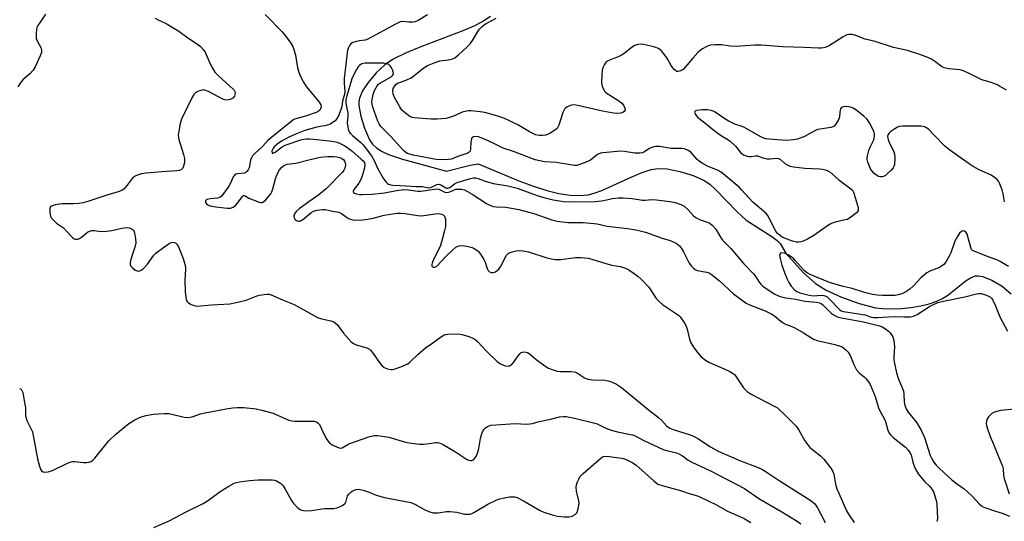
# Model space of a CAD drawing. Units: inches. Extents: x 1213770 to 1219770, y 549456 to 553456.
# Drawn here: x 1219059 to 1219422, y 551169 to 551354 of the extents above; entities that cross this region are included whole.
import ezdxf

# ---------------------------------------------------------------- set-up
doc = ezdxf.new("R2010")
doc.units = ezdxf.units.IN
doc.header["$MEASUREMENT"] = 0
doc.layers.add('HYDRO-Single Line Stream', color=4, linetype='Continuous')
doc.layers.add('Undefined', color=1, linetype='Continuous')

msp = doc.modelspace()

# ---------------------------------------------------------------- linework, layer by layer
at = {"layer": 'HYDRO-Single Line Stream'}
msp.add_lwpolyline([(1219233, 551355.47), (1219230.1, 551353.6), (1219226.83, 551351.95), (1219222.72, 551350.18), (1219207.27, 551344.34), (1219201.79, 551342.08), (1219197.1, 551339.76), (1219193.99, 551337.69), (1219190.78, 551334.65), (1219187.77, 551331.08), (1219185.76, 551328.05), (1219184.57, 551325.29), (1219184.38, 551324.04), (1219184.39, 551322.6), (1219185.06, 551318.65), (1219186.43, 551314.25), (1219188.31, 551309.95), (1219189.38, 551308.4), (1219190.97, 551306.9), (1219192.95, 551305.63), (1219195.27, 551304.54), (1219200.48, 551302.79), (1219216.72, 551298.43), (1219225.43, 551300.65), (1219228.41, 551301.12), (1219243.42, 551294.81), (1219248.86, 551292.81), (1219253.78, 551291.26), (1219258.16, 551290.18), (1219262.29, 551289.53), (1219265.87, 551289.36), (1219268.93, 551289.65), (1219271.18, 551290.23), (1219274.02, 551291.29), (1219285.02, 551296.34), (1219288.87, 551297.94), (1219292.15, 551298.99), (1219294.81, 551299.44), (1219298.16, 551299.26), (1219302.79, 551298.32), (1219307.75, 551296.74), (1219311.78, 551294.94), (1219313.85, 551293.54), (1219315.99, 551291.66), (1219324.09, 551283.21), (1219327.28, 551280.35), (1219336.68, 551274.27), (1219338.66, 551272.79), (1219339.8, 551271.65), (1219341.82, 551268.08), (1219348.3, 551261.05), (1219352.77, 551256.95), (1219356.73, 551254.46), (1219362.45, 551251.83), (1219368.89, 551249.54), (1219374.92, 551247.99), (1219377.58, 551247.65), (1219380.94, 551247.54), (1219384.58, 551247.68), (1219387.98, 551248.03), (1219391.66, 551248.64), (1219394.79, 551249.4), (1219397.59, 551250.35), (1219399.7, 551251.35), (1219401.64, 551252.67), (1219408.36, 551258.02), (1219410.21, 551259.13), (1219411.89, 551259.72), (1219412.94, 551259.76), (1219414.45, 551259.49), (1219417.86, 551258.13), (1219421.61, 551255.89), (1219425.04, 551253.13)], dxfattribs=at)
at = {"layer": 'Undefined'}
for points, elevation in [([(1219149.88, 551356.25), (1219156.1, 551349.86), (1219157.21, 551348.51), (1219159.3, 551345.66), (1219160.06, 551344.42), (1219160.43, 551343.37), (1219160.97, 551341.17), (1219161.79, 551336.54), (1219162.24, 551334.93), (1219162.79, 551333.6), (1219164.02, 551331.22), (1219164.92, 551329.69), (1219167.54, 551326.59), (1219169.74, 551323.82), (1219170.32, 551322.85), (1219170.45, 551322.1), (1219170.29, 551321.37), (1219170.01, 551320.96), (1219169.4, 551320.47), (1219168.66, 551320.08), (1219164.67, 551318.72), (1219161.5, 551317.89), (1219160.43, 551317.42), (1219159.24, 551316.57), (1219152.32, 551310.97), (1219150.87, 551309.67), (1219148.85, 551307.47), (1219145.99, 551304.9), (1219145.2, 551304.05), (1219144.77, 551303.3), (1219144.45, 551302.49), (1219143.96, 551299.64), (1219143.61, 551298.88), (1219143.12, 551298.22), (1219142.71, 551297.91), (1219142.21, 551297.72), (1219139.58, 551297.44), (1219139.05, 551297.28), (1219138.7, 551297.06), (1219138.38, 551296.72), (1219138.09, 551296.27), (1219137.02, 551293.92), (1219136.44, 551292.91), (1219134.61, 551290.28), (1219133.71, 551289.19), (1219133.06, 551288.73), (1219132.31, 551288.49), (1219129.54, 551288.23), (1219128.48, 551287.94), (1219128.06, 551287.71), (1219127.81, 551287.42), (1219127.78, 551287.23), (1219127.88, 551286.82), (1219128.14, 551286.4), (1219128.72, 551285.92), (1219129.43, 551285.61), (1219130.12, 551285.42), (1219131.6, 551285.19), (1219135.81, 551284.74), (1219137.05, 551284.74), (1219138.04, 551285.08), (1219138.91, 551285.72), (1219139.63, 551286.57), (1219141.29, 551288.93), (1219141.82, 551289.39), (1219142.12, 551289.46), (1219142.44, 551289.35), (1219143.75, 551288.47), (1219145.4, 551287.76), (1219147.66, 551286.97), (1219148.2, 551286.87), (1219148.72, 551286.89), (1219149.39, 551287.25), (1219150.02, 551287.82), (1219151.21, 551289.12), (1219151.9, 551290.06), (1219152.28, 551290.83), (1219152.67, 551291.91), (1219153.62, 551295.61), (1219154.22, 551297.25), (1219155.18, 551298.95), (1219155.88, 551299.77), (1219156.67, 551300.46), (1219157.31, 551300.79), (1219158.01, 551301), (1219161.19, 551301.38), (1219166.41, 551302.72), (1219170.15, 551303.55), (1219173, 551303.82), (1219175.07, 551303.79), (1219176.23, 551303.66), (1219177.36, 551303.42), (1219178.14, 551303.11), (1219178.69, 551302.72), (1219179.11, 551302.14), (1219179.36, 551301.43), (1219179.42, 551300.62), (1219179.21, 551299.51), (1219178.88, 551298.81), (1219178.18, 551297.94), (1219176.17, 551295.87), (1219174.34, 551293.79), (1219172.3, 551291.9), (1219169.61, 551289.62), (1219165.92, 551287.14), (1219162.38, 551284.44), (1219161.26, 551283.46), (1219160.61, 551282.59), (1219160.41, 551281.86), (1219160.47, 551281.34), (1219160.66, 551280.86), (1219160.98, 551280.45), (1219161.39, 551280.14), (1219162.11, 551279.92), (1219162.63, 551279.99), (1219163.14, 551280.19), (1219164.08, 551280.84), (1219166.76, 551283.09), (1219167.71, 551283.69), (1219169.03, 551284.05), (1219170.96, 551284.28), (1219172.09, 551284.21), (1219174.68, 551283.63), (1219177, 551283.22), (1219178, 551282.75), (1219179.82, 551281.38), (1219180.55, 551280.97), (1219182.09, 551280.43), (1219183.21, 551280.31), (1219185.78, 551280.41), (1219187.73, 551280.68), (1219189.67, 551281.06), (1219193.71, 551282.11), (1219198.57, 551282.91), (1219199.73, 551282.9), (1219201.48, 551282.74), (1219206.09, 551282.04), (1219207.24, 551281.95), (1219208.4, 551282.04), (1219212.49, 551282.69), (1219213.58, 551282.73), (1219214.36, 551282.67), (1219214.86, 551282.56), (1219215.48, 551282.28), (1219215.96, 551281.83), (1219216.16, 551281.42), (1219216.33, 551280.66), (1219216.41, 551279.86), (1219216.31, 551277.99), (1219216.02, 551276.55), (1219215.28, 551273.65), (1219214.47, 551270.96), (1219213.88, 551269.61), (1219211.83, 551265.54), (1219211.38, 551264.44), (1219211.28, 551263.96), (1219211.33, 551263.38), (1219211.51, 551263.07), (1219211.8, 551262.9), (1219212.39, 551262.97), (1219213.25, 551263.49), (1219216.29, 551266.77), (1219219.05, 551269.38), (1219220.15, 551270.32), (1219220.62, 551270.63), (1219221.25, 551270.88), (1219222.53, 551271.02), (1219224.2, 551270.77), (1219226.16, 551270.21), (1219227.18, 551269.68), (1219228.34, 551268.82), (1219229.27, 551267.76), (1219230.52, 551265.85), (1219230.97, 551264.84), (1219231.74, 551262.52), (1219232.08, 551261.79), (1219232.58, 551261.23), (1219233.25, 551260.97), (1219234, 551261.04), (1219234.76, 551261.29), (1219235.44, 551261.71), (1219236.01, 551262.28), (1219236.67, 551263.14), (1219237.27, 551264.14), (1219238.77, 551267.25), (1219239.08, 551267.69), (1219239.45, 551268.02), (1219240.18, 551268.38), (1219240.98, 551268.62), (1219242.38, 551268.93), (1219243.5, 551269.06), (1219244.94, 551268.94), (1219246.93, 551268.56), (1219253.7, 551266.45), (1219255.39, 551266.02), (1219256.85, 551265.79), (1219257.73, 551265.73), (1219258.85, 551265.79), (1219264.33, 551266.56), (1219266.34, 551266.51), (1219268.91, 551266.28), (1219270.31, 551265.93), (1219275.53, 551264.26), (1219277.71, 551263.73), (1219280.91, 551263.23), (1219282.69, 551262.65), (1219284.01, 551261.96), (1219285.99, 551260.62), (1219287.43, 551259.56), (1219288.52, 551258.56), (1219291.34, 551255.54), (1219294.07, 551251.41), (1219295.12, 551250.23), (1219296.44, 551249.22), (1219301.56, 551245.75), (1219302.25, 551245.2), (1219302.86, 551244.59), (1219304.41, 551242.48), (1219305.14, 551241.24), (1219305.49, 551240.12), (1219306.32, 551236.33), (1219306.81, 551234.98), (1219308.12, 551233.06), (1219309.9, 551230.75), (1219310.67, 551229.89), (1219312.24, 551228.65), (1219313.71, 551227.75), (1219319.35, 551225.32), (1219321.23, 551224.44), (1219322.24, 551223.86), (1219322.89, 551223.32), (1219323.27, 551222.88), (1219326.29, 551218.46), (1219327, 551217.63), (1219327.66, 551217.05), (1219329.12, 551216.12), (1219337.76, 551211.58), (1219338.78, 551210.98), (1219339.48, 551210.44), (1219341.2, 551208.8), (1219345.7, 551204.24), (1219346.53, 551203.04), (1219348.91, 551198.91), (1219350.75, 551196.45), (1219351.8, 551195.47), (1219354.66, 551193.36), (1219355.88, 551192.07), (1219358.47, 551188.82), (1219359.25, 551187.59), (1219359.57, 551186.54), (1219360.22, 551182.91), (1219360.75, 551181.08), (1219361.37, 551179.48), (1219364.21, 551173.03), (1219364.94, 551171.81), (1219367.07, 551168.75)], 338), ([(1219209.77, 551356.15), (1219206.23, 551354), (1219205.17, 551353.55), (1219204.31, 551353.41), (1219202.84, 551353.4), (1219200.56, 551353.65), (1219199.65, 551353.48), (1219198.2, 551352.8), (1219187.75, 551347.17), (1219186.66, 551346.8), (1219184.68, 551346.51), (1219183.01, 551346.13), (1219182.21, 551345.87), (1219181.52, 551345.48), (1219181, 551344.84), (1219180.59, 551344.07), (1219180.19, 551342.97), (1219180.04, 551342.12), (1219179.64, 551337.74), (1219179.02, 551332.62), (1219178.99, 551330.91), (1219179.2, 551327.78), (1219179.09, 551326.75), (1219178.38, 551324.31), (1219178.07, 551322.2), (1219177.79, 551321.14), (1219176.99, 551319.09), (1219176.14, 551317.59), (1219175.6, 551316.97), (1219174.96, 551316.46), (1219174.02, 551315.89), (1219173.23, 551315.54), (1219171.82, 551315.14), (1219170.09, 551314.91), (1219168.93, 551314.66), (1219164.45, 551313.41), (1219160.73, 551311.98), (1219158.26, 551310.81), (1219155.92, 551309.46), (1219154.19, 551308.23), (1219153.27, 551307.46), (1219152.75, 551306.86), (1219152.53, 551306.42), (1219152.35, 551305.73), (1219152.39, 551305.19), (1219152.47, 551305.09), (1219152.74, 551305.06), (1219153.52, 551305.39), (1219156.09, 551307.37), (1219157.27, 551308.04), (1219163.02, 551309.93), (1219164.11, 551310.21), (1219165.22, 551310.33), (1219166.34, 551310.32), (1219170.01, 551309.91), (1219173.41, 551309.64), (1219175.26, 551309.34), (1219176.35, 551309.05), (1219177.71, 551308.5), (1219179.03, 551307.85), (1219179.99, 551307.22), (1219181.79, 551305.86), (1219185.3, 551302.89), (1219186.04, 551302.16), (1219186.42, 551301.57), (1219186.57, 551300.72), (1219186.43, 551299.66), (1219185.84, 551297.4), (1219185.2, 551295.53), (1219184.37, 551294), (1219182.61, 551291.73), (1219182.3, 551291.12), (1219182.32, 551290.74), (1219182.42, 551290.57), (1219182.8, 551290.31), (1219183.56, 551290.02), (1219184.59, 551289.84), (1219185.67, 551289.79), (1219189.28, 551289.91), (1219193.79, 551290.4), (1219198.33, 551291.24), (1219200.99, 551291.58), (1219202.71, 551291.52), (1219206.1, 551291.04), (1219207.21, 551290.98), (1219213.14, 551291.84), (1219213.91, 551291.76), (1219216.16, 551290.69), (1219216.93, 551290.57), (1219217.94, 551290.82), (1219220.13, 551291.7), (1219221.19, 551291.81), (1219222.27, 551291.72), (1219223.34, 551291.45), (1219224.47, 551290.94), (1219226.18, 551289.92), (1219231.46, 551286.51), (1219232.73, 551285.83), (1219234.06, 551285.39), (1219235.18, 551285.22), (1219238.63, 551285.09), (1219243.42, 551284.3), (1219248.93, 551282.77), (1219255.56, 551280.44), (1219257.53, 551279.91), (1219261.5, 551279.48), (1219267.15, 551279.43), (1219271.21, 551279.13), (1219272.32, 551278.96), (1219275.96, 551278.06), (1219283.53, 551277.21), (1219286.52, 551276.75), (1219288.15, 551276.39), (1219290.07, 551275.84), (1219296.25, 551273.64), (1219299.27, 551272.8), (1219300.37, 551272.37), (1219301.42, 551271.84), (1219302.08, 551271.36), (1219302.65, 551270.8), (1219303.34, 551269.87), (1219304.11, 551268.63), (1219306.27, 551264.45), (1219307.06, 551263.37), (1219307.84, 551262.63), (1219308.48, 551262.15), (1219309.17, 551261.78), (1219312.72, 551261.11), (1219313.54, 551260.84), (1219314.29, 551260.41), (1219317.31, 551258.03), (1219322.61, 551253.12), (1219325.37, 551251), (1219327.29, 551249.72), (1219328.82, 551248.9), (1219334.26, 551246.85), (1219336.5, 551245.79), (1219337.66, 551245.03), (1219340.02, 551242.99), (1219340.84, 551242.4), (1219341.78, 551241.94), (1219344.12, 551241.02), (1219345.14, 551240.51), (1219348.35, 551238.68), (1219352.11, 551236.33), (1219353.47, 551235.86), (1219360, 551234.4), (1219361.87, 551233.84), (1219362.61, 551233.53), (1219363.31, 551233.12), (1219364.13, 551232.37), (1219364.87, 551231.53), (1219365.7, 551230.15), (1219366.98, 551227.04), (1219367.99, 551225.03), (1219368.88, 551224.01), (1219370.83, 551222.47), (1219371.41, 551221.9), (1219372.41, 551220.62), (1219372.96, 551219.67), (1219374.82, 551215.19), (1219376.09, 551210.99), (1219376.49, 551209.9), (1219378.16, 551207.06), (1219378.67, 551206), (1219379.54, 551202.76), (1219379.97, 551201.7), (1219380.45, 551201.02), (1219381.48, 551200.05), (1219386.05, 551196.46), (1219387, 551195.45), (1219387.66, 551194.59), (1219388.12, 551193.64), (1219388.78, 551190.97), (1219389.34, 551189.27), (1219389.8, 551188.18), (1219390.74, 551186.72), (1219392.51, 551184.4), (1219393.1, 551183.76), (1219395.02, 551182), (1219395.77, 551181.03), (1219396.31, 551180.06), (1219396.65, 551179.28), (1219397.41, 551176.44), (1219397.54, 551175.29), (1219397.79, 551170.2), (1219397.59, 551169.1)], 336), ([(1219423.31, 551328.24), (1219420.7, 551329.83), (1219419.94, 551330.22), (1219417.21, 551331.26), (1219414.19, 551332.06), (1219409.5, 551334.48), (1219407.35, 551335.47), (1219406.24, 551335.76), (1219401.96, 551336.12), (1219400.29, 551336.49), (1219399.27, 551337.03), (1219396.75, 551338.98), (1219395.62, 551339.75), (1219394.29, 551340.35), (1219391.28, 551341.48), (1219386.79, 551342.89), (1219381.64, 551344.08), (1219374.83, 551346.21), (1219371.1, 551347.09), (1219367.7, 551348.5), (1219366.3, 551348.85), (1219365.15, 551348.9), (1219364.34, 551348.68), (1219363.07, 551347.98), (1219357.6, 551344.57), (1219356.34, 551344.04), (1219355.05, 551343.8), (1219353.89, 551343.79), (1219348.66, 551344.08), (1219340.73, 551344.32), (1219332.86, 551344.96), (1219330.39, 551344.91), (1219323.62, 551344.45), (1219321.49, 551344.56), (1219318.14, 551345.07), (1219315.78, 551345.06), (1219314.04, 551344.9), (1219313.22, 551344.66), (1219312.45, 551344.29), (1219311.18, 551343.59), (1219310.23, 551342.95), (1219309.36, 551342.15), (1219307.54, 551340.17), (1219304.77, 551336.81), (1219304, 551335.99), (1219303.56, 551335.65), (1219303.11, 551335.43), (1219302.15, 551335.21), (1219301.68, 551335.23), (1219301.25, 551335.39), (1219300.51, 551336.09), (1219299.55, 551337.46), (1219298.41, 551339.65), (1219297.8, 551340.58), (1219295.97, 551342.76), (1219294.92, 551343.68), (1219293.57, 551344.2), (1219289.49, 551345.2), (1219288.33, 551345.34), (1219287.24, 551345.15), (1219286.21, 551344.73), (1219285.23, 551344.19), (1219282.27, 551341.86), (1219281.32, 551341.21), (1219279.74, 551340.46), (1219277.07, 551339.48), (1219276.09, 551339.01), (1219275.5, 551338.47), (1219275.02, 551337.79), (1219274.37, 551336.53), (1219274.12, 551335.73), (1219273.98, 551334.02), (1219273.93, 551330.86), (1219274.11, 551329.75), (1219274.57, 551328.69), (1219275.04, 551327.97), (1219275.66, 551327.37), (1219279.97, 551324.67), (1219281.28, 551323.63), (1219281.98, 551322.71), (1219282.48, 551321.71), (1219282.56, 551320.99), (1219282.26, 551320.38), (1219281.72, 551320.04), (1219280.98, 551319.85), (1219279.38, 551319.7), (1219278.28, 551319.75), (1219274.27, 551320.53), (1219265.22, 551322.68), (1219263.84, 551322.88), (1219262.77, 551322.77), (1219261.22, 551322.13), (1219260.56, 551321.68), (1219260.22, 551321.29), (1219259.68, 551320.09), (1219258.18, 551315.4), (1219257.82, 551314.64), (1219257.49, 551314.2), (1219256.65, 551313.49), (1219255, 551312.4), (1219254.02, 551311.88), (1219253.22, 551311.65), (1219252.09, 551311.55), (1219250.96, 551311.54), (1219250.12, 551311.64), (1219249.6, 551311.8), (1219247.36, 551312.86), (1219242.97, 551315.54), (1219237.89, 551317.94), (1219236.06, 551318.61), (1219234.44, 551319.1), (1219230.81, 551320.03), (1219229.12, 551320.33), (1219225.69, 551320.69), (1219224.84, 551320.7), (1219224.07, 551320.6), (1219222.54, 551320.15), (1219219.65, 551318.79), (1219217.83, 551318.16), (1219216.43, 551317.9), (1219213.28, 551317.59), (1219211.1, 551317.56), (1219204.85, 551318.13), (1219204.03, 551318.27), (1219203.25, 551318.59), (1219201.57, 551319.75), (1219200.27, 551320.92), (1219199.45, 551322.15), (1219197.56, 551325.58), (1219197.01, 551326.92), (1219196.87, 551328.19), (1219197.02, 551328.93), (1219197.61, 551329.88), (1219198.2, 551330.5), (1219198.89, 551330.97), (1219199.69, 551331.31), (1219202.13, 551332.07), (1219203.63, 551332.82), (1219204.83, 551333.7), (1219208.31, 551336.52), (1219209.76, 551337.42), (1219212.16, 551338.38), (1219214.32, 551339.09), (1219217.37, 551339.46), (1219218.73, 551339.76), (1219219.74, 551340.27), (1219221.15, 551341.33), (1219224.22, 551344.18), (1219225.43, 551345.44), (1219226.51, 551346.95), (1219228.26, 551350), (1219228.93, 551350.81), (1219229.91, 551351.78), (1219230.75, 551352.49), (1219231.4, 551352.92), (1219235.08, 551354.83)], 336), ([(1219422.54, 551287.06), (1219422.03, 551290.01), (1219421.65, 551291.45), (1219420.73, 551293.97), (1219420.31, 551294.72), (1219419.93, 551295.15), (1219418.81, 551296.08), (1219417.59, 551296.89), (1219412.89, 551299.07), (1219410.92, 551300.16), (1219409.08, 551301.38), (1219402.4, 551306.16), (1219400.58, 551307.67), (1219396.48, 551311.77), (1219394.6, 551313.78), (1219393.76, 551314.45), (1219393.06, 551314.8), (1219391.7, 551314.97), (1219384.96, 551314.98), (1219383.84, 551314.89), (1219383.05, 551314.63), (1219382.07, 551314.06), (1219380.64, 551313.07), (1219379.82, 551312.33), (1219379.58, 551311.94), (1219379.42, 551311.29), (1219379.46, 551310.56), (1219379.59, 551310.03), (1219380.04, 551308.94), (1219381.62, 551305.89), (1219382, 551304.85), (1219382.11, 551303.15), (1219381.94, 551300.86), (1219381.72, 551300.07), (1219381.45, 551299.61), (1219380.71, 551298.77), (1219379.25, 551297.38), (1219378.6, 551296.84), (1219377.9, 551296.44), (1219377.39, 551296.33), (1219376.85, 551296.32), (1219376.06, 551296.48), (1219375.35, 551296.87), (1219374.48, 551297.57), (1219373.73, 551298.39), (1219373.13, 551299.32), (1219372.56, 551300.48), (1219372.13, 551301.71), (1219371.9, 551302.74), (1219371.86, 551303.26), (1219371.97, 551304.11), (1219372.55, 551306.08), (1219373.08, 551307.46), (1219374.26, 551309.77), (1219374.52, 551310.56), (1219374.63, 551311.36), (1219374.61, 551311.89), (1219374.46, 551312.68), (1219374.18, 551313.47), (1219372.69, 551316.3), (1219372.24, 551317.03), (1219371.71, 551317.7), (1219370.64, 551318.66), (1219367.67, 551321), (1219366.72, 551321.61), (1219365.78, 551322.01), (1219365, 551322.19), (1219363.82, 551322.22), (1219362.99, 551322.11), (1219362.31, 551321.81), (1219362.04, 551321.43), (1219361.88, 551320.93), (1219361.74, 551320.1), (1219361.64, 551318.4), (1219361.4, 551317.6), (1219360.87, 551316.6), (1219360.24, 551315.66), (1219359.69, 551315.06), (1219359.25, 551314.77), (1219358.49, 551314.51), (1219357.68, 551314.34), (1219354.38, 551313.94), (1219353.6, 551313.75), (1219352.3, 551313.16), (1219348.73, 551311.22), (1219347.2, 551310.53), (1219346.15, 551310.16), (1219344.74, 551309.92), (1219342.13, 551309.78), (1219340.4, 551309.82), (1219335.77, 551310.19), (1219334.39, 551310.39), (1219333.43, 551310.68), (1219332.44, 551311.15), (1219329.24, 551313.08), (1219326.42, 551314.6), (1219325.39, 551315.04), (1219323.01, 551315.8), (1219320.59, 551316.93), (1219319.38, 551317.69), (1219315.86, 551320.15), (1219315.03, 551320.58), (1219314.29, 551320.85), (1219312.98, 551321.05), (1219311.03, 551321.01), (1219309.06, 551320.79), (1219308.6, 551320.65), (1219308.31, 551320.45), (1219308.21, 551320.17), (1219308.38, 551319.59), (1219308.78, 551318.96), (1219309.34, 551318.38), (1219311.42, 551316.77), (1219313.93, 551314.62), (1219315.33, 551313.55), (1219318.18, 551311.49), (1219320.48, 551310.12), (1219321.36, 551309.49), (1219323.37, 551307.58), (1219325.14, 551305.28), (1219325.61, 551304.89), (1219326.32, 551304.47), (1219327.58, 551303.94), (1219328.36, 551303.77), (1219329.12, 551303.77), (1219330.71, 551304.06), (1219331.48, 551304.05), (1219333.73, 551303.25), (1219335.01, 551302.96), (1219336.05, 551302.94), (1219338.36, 551303.18), (1219339.17, 551303.08), (1219339.85, 551302.7), (1219341.52, 551301.29), (1219342.4, 551300.7), (1219343.39, 551300.29), (1219344.71, 551299.95), (1219348.92, 551299.49), (1219354.34, 551299.32), (1219355.46, 551299.17), (1219356.55, 551298.9), (1219357.32, 551298.58), (1219358.23, 551298.01), (1219361.39, 551295.16), (1219365.41, 551292.29), (1219366.45, 551291.35), (1219366.84, 551290.69), (1219367.13, 551289.97), (1219368.51, 551284.95), (1219368.58, 551284.41), (1219368.53, 551283.91), (1219368.28, 551283.46), (1219367.91, 551283.05), (1219365.83, 551281.37), (1219364.57, 551280.61), (1219363.79, 551280.38), (1219360.13, 551279.58), (1219359, 551279.24), (1219358.21, 551278.88), (1219357.22, 551278.25), (1219352.18, 551274.63), (1219349.84, 551273.35), (1219348.23, 551272.6), (1219347.4, 551272.31), (1219346.62, 551272.18), (1219345.84, 551272.19), (1219344.39, 551272.56), (1219341.44, 551273.69), (1219340.37, 551274.2), (1219339.28, 551274.97), (1219338.71, 551275.54), (1219338.21, 551276.26), (1219335.88, 551280.78), (1219335.06, 551282.17), (1219334.57, 551282.83), (1219333.82, 551283.55), (1219331.17, 551285.67), (1219329.74, 551286.99), (1219328.37, 551288.38), (1219325.58, 551291.53), (1219324.61, 551292.49), (1219317.97, 551297.98), (1219316.96, 551298.59), (1219312.98, 551300.28), (1219310.99, 551301.37), (1219310.04, 551302.02), (1219309.2, 551302.75), (1219306.81, 551305.47), (1219305.87, 551306.09), (1219304.55, 551306.61), (1219303.49, 551306.72), (1219299.62, 551306.81), (1219295.26, 551307.5), (1219293.96, 551307.55), (1219293.16, 551307.42), (1219292.11, 551307.04), (1219291.38, 551306.63), (1219289.78, 551305.53), (1219289.01, 551305.2), (1219288.2, 551305.02), (1219286.19, 551305.04), (1219282.4, 551305.68), (1219281.05, 551305.8), (1219274.33, 551305.16), (1219273.49, 551304.99), (1219272.6, 551304.62), (1219271.91, 551304.17), (1219269.79, 551302.52), (1219268.52, 551301.84), (1219265.56, 551300.7), (1219264.74, 551300.52), (1219263.91, 551300.52), (1219261.68, 551300.83), (1219257.19, 551301.63), (1219252.83, 551301.88), (1219251.14, 551302.19), (1219249.46, 551302.59), (1219241.4, 551305.7), (1219237.63, 551306.92), (1219233.7, 551308.89), (1219230.72, 551310.23), (1219228.46, 551311.02), (1219227.36, 551311.17), (1219226.66, 551311.05), (1219226.26, 551310.85), (1219226.11, 551310.71), (1219225.88, 551310.28), (1219225.7, 551309.18), (1219225.62, 551306.53), (1219225.4, 551305.78), (1219225.12, 551305.45), (1219224.32, 551304.96), (1219221.46, 551304.07), (1219219.48, 551303.16), (1219218.59, 551302.85), (1219217.5, 551302.69), (1219215.32, 551302.55), (1219212.87, 551302.65), (1219204.47, 551304.36), (1219202.3, 551304.94), (1219201.67, 551305.27), (1219200.86, 551305.98), (1219196.15, 551311.2), (1219193.46, 551313.85), (1219192.54, 551314.95), (1219191.92, 551315.9), (1219191.43, 551316.9), (1219189.59, 551322.05), (1219189.28, 551323.18), (1219189.21, 551323.97), (1219189.25, 551324.77), (1219189.66, 551326.7), (1219190.19, 551328.23), (1219191.12, 551329.93), (1219191.66, 551330.53), (1219192.33, 551331.02), (1219196.3, 551333.26), (1219196.82, 551333.71), (1219197.05, 551334.05), (1219197.15, 551334.47), (1219197.09, 551334.98), (1219196.82, 551335.77), (1219196.45, 551336.56), (1219195.97, 551337.27), (1219195.41, 551337.75), (1219194.75, 551338.08), (1219193.66, 551338.26), (1219186.54, 551338.26), (1219185.45, 551338.03), (1219184.64, 551337.45), (1219184.13, 551336.87), (1219183.52, 551335.88), (1219182.57, 551334.06), (1219181.85, 551332.44), (1219179.98, 551326.18), (1219179.64, 551324.78), (1219179.58, 551324.25), (1219179.63, 551323.45), (1219180.27, 551319.83), (1219180.27, 551318.64), (1219180.11, 551316.2), (1219180.45, 551313.96), (1219180.83, 551312.94), (1219181.28, 551312.3), (1219182.1, 551311.54), (1219185.17, 551309.02), (1219185.92, 551308.16), (1219189.04, 551304.1), (1219190.06, 551302.35), (1219191.29, 551299.49), (1219193.32, 551295.83), (1219194.3, 551294.46), (1219194.91, 551293.9), (1219195.38, 551293.63), (1219196.15, 551293.35), (1219196.93, 551293.24), (1219199.67, 551293.16), (1219205.52, 551292.79), (1219207.75, 551292.76), (1219210.23, 551292.21), (1219210.98, 551292.36), (1219213.16, 551293.43), (1219213.87, 551293.58), (1219214.59, 551293.37), (1219216.49, 551292.3), (1219216.85, 551292.18), (1219217.24, 551292.17), (1219217.89, 551292.4), (1219219.71, 551293.72), (1219220.71, 551294.25), (1219225.63, 551295.74), (1219226.65, 551295.92), (1219227.41, 551295.94), (1219228.4, 551295.71), (1219230.97, 551294.75), (1219234.01, 551293.89), (1219239.34, 551292.93), (1219242.74, 551292.1), (1219250.22, 551289.38), (1219252.56, 551288.65), (1219256.06, 551287.86), (1219259.84, 551287.25), (1219262.55, 551287.1), (1219271.69, 551287.24), (1219274.78, 551287.58), (1219277.81, 551288.28), (1219280.15, 551288.51), (1219281.91, 551288.59), (1219285.16, 551288.29), (1219289, 551287.66), (1219290.05, 551287.66), (1219292.48, 551287.9), (1219294.12, 551287.85), (1219299.06, 551287.24), (1219301.03, 551286.82), (1219303.16, 551286.09), (1219304.38, 551285.46), (1219305.8, 551284.16), (1219307.8, 551281.87), (1219308.64, 551281.24), (1219310.08, 551280.55), (1219313.28, 551279.45), (1219314.01, 551279.03), (1219314.68, 551278.47), (1219316.06, 551276.94), (1219317.74, 551274.02), (1219318.48, 551272.95), (1219321.58, 551269.8), (1219326.42, 551264.2), (1219330, 551260.48), (1219330.81, 551259.43), (1219332.05, 551257.44), (1219332.7, 551256.63), (1219333.24, 551256.08), (1219333.93, 551255.54), (1219337.86, 551252.99), (1219339.4, 551252.23), (1219341.86, 551251.58), (1219345.58, 551251.11), (1219348.83, 551250.47), (1219353.22, 551250.03), (1219354.25, 551249.85), (1219354.93, 551249.52), (1219355.53, 551249.05), (1219358.58, 551245.92), (1219359.47, 551245.31), (1219360.45, 551244.82), (1219361.24, 551244.53), (1219362.36, 551244.23), (1219370.48, 551242.8), (1219376.47, 551241.35), (1219377.47, 551240.9), (1219378.66, 551240.15), (1219379.79, 551239.32), (1219380.38, 551238.72), (1219381.31, 551237.22), (1219381.75, 551235.84), (1219382.01, 551233.54), (1219381.7, 551229.79), (1219381.71, 551228.97), (1219381.84, 551227.96), (1219382.74, 551224), (1219383.28, 551222.02), (1219383.79, 551220.72), (1219384.94, 551218.22), (1219385.3, 551217.22), (1219385.45, 551216.09), (1219385.56, 551213.21), (1219385.79, 551211.96), (1219386.32, 551210.7), (1219386.98, 551209.49), (1219390.2, 551205.5), (1219391.89, 551202.53), (1219392.99, 551200.03), (1219395.16, 551193.45), (1219395.76, 551192.21), (1219396.64, 551190.78), (1219397.34, 551189.91), (1219398.52, 551188.69), (1219403.12, 551184.44), (1219404.85, 551183.06), (1219407.64, 551181.11), (1219408.75, 551180.17), (1219410.87, 551178.14), (1219413.19, 551175.6), (1219413.99, 551174.9), (1219414.89, 551174.39), (1219415.98, 551173.96), (1219418.5, 551173.09), (1219422.08, 551172.03), (1219424.33, 551171.05)], 334), ([(1219423.96, 551263.16), (1219420.97, 551265.11), (1219419.7, 551265.71), (1219415.84, 551267.07), (1219413.17, 551268.17), (1219411.62, 551268.69), (1219410.75, 551269.14), (1219410.42, 551269.48), (1219410.1, 551270.19), (1219409.19, 551273.8), (1219408.74, 551275.13), (1219408.34, 551275.8), (1219407.78, 551276.23), (1219407.14, 551276.37), (1219406.63, 551276.17), (1219405.94, 551275.48), (1219405.15, 551274.33), (1219404.22, 551272.54), (1219402.74, 551268.3), (1219402.29, 551267.22), (1219401.03, 551265.04), (1219400.17, 551263.96), (1219399.28, 551263.27), (1219398.53, 551262.86), (1219395.05, 551261.54), (1219393.87, 551260.82), (1219391.73, 551259.03), (1219389, 551256.02), (1219387.63, 551254.9), (1219386.19, 551253.87), (1219384.64, 551253.12), (1219383.31, 551252.75), (1219382.22, 551252.56), (1219380.74, 551252.48), (1219377.48, 551252.49), (1219375.51, 551252.63), (1219373.86, 551252.85), (1219370.85, 551253.64), (1219366.38, 551255.07), (1219363.06, 551255.86), (1219357.97, 551257.27), (1219351.05, 551260.17), (1219350.07, 551260.65), (1219349.41, 551261.09), (1219348.62, 551261.78), (1219345.38, 551265.47), (1219344.56, 551266.28), (1219343.9, 551266.79), (1219342.76, 551267.47), (1219341.47, 551268), (1219340.46, 551268.23), (1219340.04, 551268.18), (1219339.87, 551268.07), (1219339.74, 551267.91), (1219339.6, 551267.5), (1219339.74, 551266.2), (1219340.42, 551263.69), (1219341.35, 551260.95), (1219342.32, 551258.56), (1219342.93, 551257.35), (1219343.89, 551255.95), (1219345.07, 551254.62), (1219345.99, 551253.93), (1219347.04, 551253.46), (1219350.5, 551252.6), (1219352.13, 551252.4), (1219355.05, 551252.62), (1219355.9, 551252.54), (1219356.69, 551252.3), (1219357.15, 551252.01), (1219357.8, 551251.44), (1219361.63, 551247.36), (1219362.32, 551246.86), (1219363.2, 551246.55), (1219370.33, 551245.54), (1219371.15, 551245.32), (1219372.96, 551244.57), (1219374.25, 551244.35), (1219375.63, 551244.34), (1219381.84, 551244.75), (1219385.51, 551244.61), (1219387.85, 551244.66), (1219388.97, 551244.88), (1219390.28, 551245.43), (1219394.83, 551248.45), (1219396.11, 551249.1), (1219397.99, 551249.88), (1219400.01, 551250.4), (1219407.87, 551252), (1219412.26, 551253.16), (1219413.09, 551253.28), (1219413.92, 551253.26), (1219415.57, 551252.75), (1219416.63, 551252.3), (1219417.36, 551251.88), (1219417.76, 551251.5), (1219418.24, 551250.8), (1219419.14, 551248.96), (1219420.78, 551244.64), (1219423.62, 551239.28)], 332), ([(1219427.56, 551210.67), (1219422.46, 551210.21), (1219421.04, 551210.01), (1219418.85, 551209.44), (1219417.87, 551208.88), (1219416.63, 551207.65), (1219416.05, 551206.69), (1219415.9, 551206.15), (1219415.81, 551205.31), (1219415.91, 551204.45), (1219416.16, 551203.59), (1219417.28, 551200.49), (1219418.5, 551197.59), (1219419.89, 551193.9), (1219421.76, 551189.5), (1219422.01, 551188.49), (1219422.12, 551186.23), (1219422.36, 551184.92), (1219424.22, 551179.3)], 332)]:
    msp.add_lwpolyline(points, dxfattribs=dict(at, elevation=elevation))
for points in [[(1219068.82, 551356.37, 342), (1219066.8, 551353.44, 342), (1219066, 551352.2, 342), (1219065.63, 551351.42, 342), (1219065.44, 551350.57, 342), (1219065.34, 551349.39, 342), (1219065.32, 551348.2, 342), (1219065.43, 551347.33, 342), (1219065.85, 551346.28, 342), (1219067.04, 551344, 342), (1219067.33, 551343.03, 342), (1219067.28, 551342.25, 342), (1219066.79, 551340.92, 342), (1219064.95, 551336.92, 342), (1219064.24, 551335.66, 342), (1219063.08, 551334.39, 342), (1219060.52, 551332.21, 342), (1219059.79, 551331.39, 342), (1219058.57, 551329.53, 342)], [(1219109.32, 551354.9, 340), (1219110.39, 551354.26, 340), (1219113.34, 551352.9, 340), (1219116.75, 551350.85, 340), (1219117.95, 551350.05, 340), (1219121.3, 551347.57, 340), (1219124.84, 551345.3, 340), (1219125.95, 551344.38, 340), (1219126.99, 551343.32, 340), (1219127.68, 551342.38, 340), (1219129.53, 551338.02, 340), (1219130.38, 551336.47, 340), (1219131.32, 551334.99, 340), (1219132.74, 551333.49, 340), (1219138.03, 551328.68, 340), (1219138.4, 551328.26, 340), (1219138.66, 551327.8, 340), (1219138.79, 551327.04, 340), (1219138.69, 551326.53, 340), (1219138.48, 551326.04, 340), (1219137.86, 551325.34, 340), (1219136.9, 551324.84, 340), (1219135.8, 551324.61, 340), (1219135.01, 551324.73, 340), (1219134.25, 551325.03, 340), (1219128.9, 551327.85, 340), (1219127.59, 551328.35, 340), (1219127.07, 551328.39, 340), (1219126.54, 551328.31, 340), (1219125.22, 551327.88, 340), (1219124.24, 551327.39, 340), (1219123.53, 551326.71, 340), (1219122.81, 551325.49, 340), (1219121.15, 551322.14, 340), (1219119.02, 551317.55, 340), (1219118.51, 551316.02, 340), (1219117.94, 551313.14, 340), (1219117.79, 551311.7, 340), (1219118, 551310.11, 340), (1219119.75, 551304.52, 340), (1219120.06, 551303.1, 340), (1219120.02, 551301.63, 340), (1219119.77, 551300.21, 340), (1219119.41, 551299.47, 340), (1219118.84, 551298.93, 340), (1219118.11, 551298.62, 340), (1219117.28, 551298.47, 340), (1219111.76, 551298.13, 340), (1219105.89, 551297.61, 340), (1219104.2, 551297.38, 340), (1219102.94, 551297.04, 340), (1219101.7, 551296.39, 340), (1219100.82, 551295.71, 340), (1219098.98, 551293.21, 340), (1219097.79, 551291.91, 340), (1219096.93, 551291.31, 340), (1219095.66, 551290.76, 340), (1219091.48, 551289.5, 340), (1219084.48, 551287.22, 340), (1219082.69, 551286.75, 340), (1219081.06, 551286.5, 340), (1219079.1, 551286.31, 340), (1219074.94, 551286.33, 340), (1219072.35, 551285.92, 340), (1219071.06, 551285.53, 340), (1219070.69, 551285.25, 340), (1219070.45, 551284.59, 340), (1219070.42, 551283.19, 340), (1219070.63, 551281.79, 340), (1219071.02, 551281.06, 340), (1219072, 551280.01, 340), (1219072.9, 551279.25, 340), (1219075.45, 551277.42, 340), (1219076.61, 551276.29, 340), (1219078.75, 551273.93, 340), (1219079.38, 551273.43, 340), (1219079.84, 551273.25, 340), (1219080.57, 551273.25, 340), (1219081.31, 551273.51, 340), (1219082.03, 551274, 340), (1219084.35, 551275.91, 340), (1219085.11, 551276.29, 340), (1219085.92, 551276.52, 340), (1219086.89, 551276.5, 340), (1219089.23, 551276.14, 340), (1219091.29, 551276.23, 340), (1219093.33, 551276.48, 340), (1219096.93, 551277.36, 340), (1219098.64, 551277.63, 340), (1219099.77, 551277.46, 340), (1219100.79, 551277, 340), (1219101.34, 551276.44, 340), (1219101.62, 551275.69, 340), (1219102.02, 551273.4, 340), (1219102.07, 551271.99, 340), (1219101.77, 551270.38, 340), (1219100.73, 551267.44, 340), (1219100.27, 551265.81, 340), (1219100.04, 551264.74, 340), (1219100.02, 551263.98, 340), (1219100.32, 551263.29, 340), (1219100.9, 551262.68, 340), (1219101.89, 551261.91, 340), (1219102.67, 551261.55, 340), (1219103.15, 551261.51, 340), (1219103.64, 551261.6, 340), (1219104.12, 551261.82, 340), (1219104.79, 551262.35, 340), (1219106.41, 551264.11, 340), (1219108.81, 551267.41, 340), (1219109.41, 551268.03, 340), (1219110.07, 551268.56, 340), (1219114.05, 551271.47, 340), (1219114.78, 551271.92, 340), (1219115.3, 551272.12, 340), (1219115.79, 551272.16, 340), (1219116.28, 551272.1, 340), (1219116.74, 551271.93, 340), (1219117.29, 551271.42, 340), (1219117.81, 551270.45, 340), (1219119.59, 551266.11, 340), (1219120.11, 551264.47, 340), (1219120.4, 551263.08, 340), (1219120.49, 551262.25, 340), (1219120.25, 551258.07, 340), (1219120.36, 551253.97, 340), (1219120.53, 551251.85, 340), (1219120.68, 551251.1, 340), (1219120.96, 551250.42, 340), (1219121.46, 551249.87, 340), (1219122.33, 551249.27, 340), (1219123.47, 551248.78, 340), (1219124.17, 551248.63, 340), (1219124.76, 551248.59, 340), (1219130.06, 551249.03, 340), (1219136.86, 551249.45, 340), (1219139.13, 551249.89, 340), (1219142.79, 551250.75, 340), (1219146.51, 551252.29, 340), (1219147.59, 551252.63, 340), (1219150.42, 551252.97, 340), (1219151.25, 551252.96, 340), (1219152.06, 551252.78, 340), (1219156.2, 551250.93, 340), (1219160.59, 551249.13, 340), (1219169.38, 551244.27, 340), (1219170.75, 551243.83, 340), (1219174.07, 551243.21, 340), (1219174.81, 551242.94, 340), (1219175.31, 551242.66, 340), (1219176.39, 551241.76, 340), (1219178.7, 551238.64, 340), (1219180.54, 551236.46, 340), (1219181.54, 551235.45, 340), (1219182.45, 551234.82, 340), (1219183.43, 551234.32, 340), (1219187.28, 551233.13, 340), (1219188.29, 551232.64, 340), (1219188.71, 551232.28, 340), (1219189.27, 551231.62, 340), (1219191.97, 551227.76, 340), (1219192.85, 551226.65, 340), (1219193.69, 551225.97, 340), (1219194.97, 551225.48, 340), (1219196.33, 551225.2, 340), (1219196.87, 551225.18, 340), (1219197.42, 551225.27, 340), (1219199.83, 551226.15, 340), (1219202.44, 551227.31, 340), (1219203.36, 551228, 340), (1219206.1, 551230.69, 340), (1219209.01, 551233.18, 340), (1219211.71, 551235.07, 340), (1219213.98, 551236.81, 340), (1219215.62, 551237.81, 340), (1219216.37, 551238.12, 340), (1219217.21, 551238.28, 340), (1219221.02, 551238.36, 340), (1219222.42, 551238.13, 340), (1219224.57, 551237.45, 340), (1219226.17, 551236.87, 340), (1219227.31, 551236.26, 340), (1219228.15, 551235.58, 340), (1219231.45, 551231.98, 340), (1219235.43, 551228.1, 340), (1219236.59, 551227.33, 340), (1219238.39, 551226.56, 340), (1219239.42, 551226.4, 340), (1219239.94, 551226.52, 340), (1219240.67, 551226.91, 340), (1219241.49, 551227.71, 340), (1219243.12, 551230.26, 340), (1219243.87, 551231.11, 340), (1219244.31, 551231.42, 340), (1219244.78, 551231.6, 340), (1219245.28, 551231.67, 340), (1219246.06, 551231.62, 340), (1219246.55, 551231.48, 340), (1219247.23, 551231.08, 340), (1219249.83, 551228.89, 340), (1219253.31, 551226.23, 340), (1219254.32, 551225.69, 340), (1219255.65, 551225.18, 340), (1219257.55, 551224.58, 340), (1219258.59, 551224.4, 340), (1219262.61, 551224.43, 340), (1219263.76, 551224.34, 340), (1219264.3, 551224.19, 340), (1219265.06, 551223.8, 340), (1219267.6, 551222.11, 340), (1219268.88, 551221.62, 340), (1219270.54, 551221.33, 340), (1219275.13, 551221.27, 340), (1219276.24, 551221.06, 340), (1219277.56, 551220.62, 340), (1219279.36, 551219.83, 340), (1219281.29, 551218.5, 340), (1219291.08, 551210.45, 340), (1219294.97, 551207.42, 340), (1219296.05, 551206.43, 340), (1219297.91, 551204.39, 340), (1219299.04, 551203.55, 340), (1219300.35, 551202.98, 340), (1219306.21, 551201.22, 340), (1219307.84, 551200.63, 340), (1219309.37, 551199.77, 340), (1219314.11, 551196.65, 340), (1219316.86, 551195.02, 340), (1219325.11, 551191.43, 340), (1219331.65, 551189.03, 340), (1219332.98, 551188.45, 340), (1219334.24, 551187.68, 340), (1219339.39, 551184.16, 340), (1219350.09, 551177.47, 340), (1219351.75, 551176.32, 340), (1219352.56, 551175.56, 340), (1219353.5, 551174.13, 340), (1219356.37, 551168.7, 340)], [(1219059.24, 551218.18, 342), (1219059.85, 551217.88, 342), (1219060.13, 551217.48, 342), (1219060.4, 551216.7, 342), (1219061.25, 551212.32, 342), (1219061.39, 551211.15, 342), (1219061.48, 551208.25, 342), (1219061.63, 551207.11, 342), (1219062.01, 551206.08, 342), (1219063.58, 551203.2, 342), (1219063.96, 551202.14, 342), (1219065.88, 551192.25, 342), (1219066.56, 551189.46, 342), (1219066.95, 551188.42, 342), (1219067.39, 551187.82, 342), (1219067.94, 551187.42, 342), (1219068.62, 551187.28, 342), (1219069.74, 551187.43, 342), (1219071.44, 551187.93, 342), (1219076.97, 551190.62, 342), (1219078.3, 551191.14, 342), (1219078.85, 551191.23, 342), (1219079.69, 551191.23, 342), (1219082.84, 551190.89, 342), (1219083.93, 551190.85, 342), (1219084.96, 551190.95, 342), (1219085.63, 551191.22, 342), (1219086.23, 551191.66, 342), (1219087.04, 551192.49, 342), (1219091.03, 551197.54, 342), (1219092.21, 551198.84, 342), (1219094.78, 551201.28, 342), (1219099.61, 551205.23, 342), (1219101.75, 551206.62, 342), (1219103.5, 551207.5, 342), (1219105.88, 551208.25, 342), (1219108.66, 551208.71, 342), (1219112.52, 551208.92, 342), (1219114.3, 551208.9, 342), (1219115.44, 551208.69, 342), (1219119.93, 551207.57, 342), (1219121.33, 551207.45, 342), (1219122.95, 551207.77, 342), (1219125.95, 551208.79, 342), (1219127.04, 551209.07, 342), (1219135.5, 551210.69, 342), (1219137.83, 551211.05, 342), (1219139.53, 551211.16, 342), (1219142.02, 551211.15, 342), (1219146.56, 551210.64, 342), (1219148.55, 551210.23, 342), (1219152.83, 551209.03, 342), (1219157.14, 551207.04, 342), (1219158.52, 551206.51, 342), (1219159.64, 551206.19, 342), (1219160.78, 551206.09, 342), (1219163.41, 551206.17, 342), (1219167.02, 551206.16, 342), (1219167.9, 551206.1, 342), (1219168.71, 551205.9, 342), (1219169.32, 551205.46, 342), (1219169.82, 551204.84, 342), (1219171.45, 551201.38, 342), (1219172.63, 551199.39, 342), (1219173.47, 551198.25, 342), (1219174.11, 551197.7, 342), (1219174.84, 551197.26, 342), (1219176.14, 551196.61, 342), (1219177.17, 551196.22, 342), (1219177.68, 551196.17, 342), (1219178.18, 551196.29, 342), (1219178.91, 551196.64, 342), (1219180.37, 551197.52, 342), (1219181.12, 551197.87, 342), (1219188.09, 551200.28, 342), (1219190.01, 551200.8, 342), (1219191.42, 551200.81, 342), (1219195.42, 551200.22, 342), (1219201.56, 551198.37, 342), (1219203, 551198.09, 342), (1219205.61, 551197.73, 342), (1219206.78, 551197.63, 342), (1219208.18, 551197.66, 342), (1219210.42, 551197.84, 342), (1219212.84, 551198.25, 342), (1219213.34, 551198.26, 342), (1219214.02, 551198.16, 342), (1219215.3, 551197.58, 342), (1219220.04, 551194.74, 342), (1219224.05, 551192.03, 342), (1219224.81, 551191.66, 342), (1219225.57, 551191.53, 342), (1219226.06, 551191.61, 342), (1219226.74, 551191.99, 342), (1219227.33, 551192.56, 342), (1219227.77, 551193.28, 342), (1219228.3, 551194.63, 342), (1219228.7, 551196.03, 342), (1219229.21, 551199.68, 342), (1219229.57, 551201.06, 342), (1219230.05, 551202.15, 342), (1219230.63, 551203.17, 342), (1219231.19, 551203.76, 342), (1219231.86, 551204.16, 342), (1219233.11, 551204.6, 342), (1219234.86, 551204.81, 342), (1219242.22, 551205.2, 342), (1219246.09, 551205.01, 342), (1219247.43, 551205.08, 342), (1219248.48, 551205.29, 342), (1219250.91, 551205.95, 342), (1219255.1, 551206.86, 342), (1219258.42, 551207.76, 342), (1219259.78, 551207.89, 342), (1219260.89, 551207.82, 342), (1219263.99, 551207.19, 342), (1219270.91, 551205.54, 342), (1219272.26, 551205.07, 342), (1219275.44, 551203.54, 342), (1219277.49, 551202.8, 342), (1219279.78, 551202.22, 342), (1219284.01, 551201.37, 342), (1219285.37, 551201.02, 342), (1219286.26, 551200.66, 342), (1219289.52, 551198.99, 342), (1219296.69, 551195.67, 342), (1219298.3, 551195.15, 342), (1219301.61, 551194.36, 342), (1219302.67, 551193.97, 342), (1219303.82, 551193.29, 342), (1219305.9, 551191.74, 342), (1219306.9, 551191.12, 342), (1219314.14, 551187.75, 342), (1219326.58, 551181.23, 342), (1219331.96, 551177.59, 342), (1219340.38, 551172.7, 342), (1219346.03, 551169.15, 342), (1219347.42, 551168.2, 342)], [(1219108.82, 551166.91, 344), (1219114.41, 551169.33, 344), (1219120.7, 551172.68, 344), (1219127.02, 551175.74, 344), (1219128.93, 551176.91, 344), (1219133.24, 551180.09, 344), (1219136.42, 551182.16, 344), (1219138.44, 551183.17, 344), (1219139.23, 551183.44, 344), (1219140.35, 551183.69, 344), (1219144.02, 551184.26, 344), (1219147.21, 551184.42, 344), (1219152.39, 551184.45, 344), (1219153.22, 551184.35, 344), (1219154, 551184.08, 344), (1219155.43, 551183.18, 344), (1219156.46, 551182.21, 344), (1219157.25, 551180.97, 344), (1219159.54, 551176.8, 344), (1219160.4, 551175.62, 344), (1219161.62, 551174.39, 344), (1219162.48, 551173.65, 344), (1219163.18, 551173.25, 344), (1219164, 551173.08, 344), (1219165.16, 551173.07, 344), (1219166.94, 551173.19, 344), (1219171.73, 551173.91, 344), (1219175.12, 551173.89, 344), (1219176.26, 551174.08, 344), (1219177.04, 551174.31, 344), (1219178.36, 551175, 344), (1219179.3, 551175.83, 344), (1219179.66, 551176.52, 344), (1219180.04, 551178.03, 344), (1219180.25, 551178.5, 344), (1219180.71, 551179.17, 344), (1219181.28, 551179.77, 344), (1219181.93, 551180.28, 344), (1219182.43, 551180.55, 344), (1219183.24, 551180.84, 344), (1219184.08, 551180.97, 344), (1219184.9, 551180.88, 344), (1219185.99, 551180.59, 344), (1219188.17, 551179.87, 344), (1219190.82, 551178.8, 344), (1219193.87, 551177.97, 344), (1219196.4, 551177.38, 344), (1219203.54, 551176.07, 344), (1219204.99, 551175.46, 344), (1219209.02, 551173.2, 344), (1219210.55, 551172.62, 344), (1219211.86, 551172.28, 344), (1219213.61, 551172.24, 344), (1219216.76, 551172.71, 344), (1219217.91, 551172.78, 344), (1219220.57, 551172.47, 344), (1219223.45, 551171.83, 344), (1219224.61, 551171.76, 344), (1219225.47, 551171.83, 344), (1219226.02, 551171.97, 344), (1219226.81, 551172.34, 344), (1219231.94, 551175.43, 344), (1219235.04, 551176.9, 344), (1219236.36, 551177.38, 344), (1219237.46, 551177.68, 344), (1219240.01, 551178.13, 344), (1219241.41, 551178.23, 344), (1219241.96, 551178.15, 344), (1219242.75, 551177.88, 344), (1219245.1, 551176.75, 344), (1219250.97, 551173.23, 344), (1219252.57, 551172.47, 344), (1219255.7, 551171.55, 344), (1219257.72, 551171.06, 344), (1219260.28, 551170.79, 344), (1219261.98, 551170.75, 344), (1219263.04, 551171, 344), (1219264.23, 551171.67, 344), (1219264.79, 551172.23, 344), (1219265.22, 551173.23, 344), (1219265.55, 551174.93, 344), (1219265.63, 551176.08, 344), (1219265.45, 551177.22, 344), (1219264.68, 551180.33, 344), (1219264.59, 551181.73, 344), (1219264.72, 551182.57, 344), (1219265.06, 551183.67, 344), (1219265.49, 551184.75, 344), (1219265.9, 551185.5, 344), (1219267.1, 551186.77, 344), (1219273.8, 551192.63, 344), (1219274.53, 551193.03, 344), (1219275.03, 551193.13, 344), (1219276.75, 551193.07, 344), (1219281.41, 551192.41, 344), (1219282.75, 551192.04, 344), (1219284.02, 551191.52, 344), (1219285.48, 551190.67, 344), (1219286.65, 551189.82, 344), (1219293.14, 551184.05, 344), (1219294.06, 551183.3, 344), (1219294.69, 551182.9, 344), (1219296.21, 551182.32, 344), (1219303.35, 551180.4, 344), (1219306.19, 551179.41, 344), (1219309.31, 551178.56, 344), (1219310.4, 551178.11, 344), (1219316.26, 551175.18, 344), (1219320.42, 551172.88, 344), (1219324.87, 551170.97, 344), (1219326.53, 551170.16, 344), (1219329.03, 551168.69, 344)]]:
    msp.add_polyline3d(points, dxfattribs=at)

doc.saveas('drawing.dxf')
